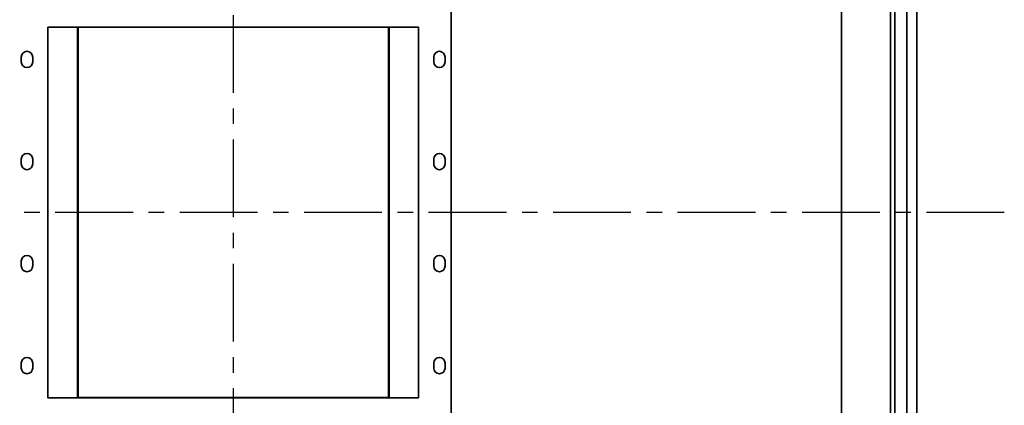
# Model space of a CAD drawing. Units: millimetres. Extents: x 6775 to 76353, y -3816 to 6414.
# Drawn here: x 7596 to 8801, y -3051 to -2578 of the extents above; entities that cross this region are included whole.
import ezdxf

# ---------------------------------------------------------------- set-up
doc = ezdxf.new("R2010")
doc.units = ezdxf.units.MM
doc.linetypes.add('CENTER', pattern=[10.16, 6.35, -1.27, 1.27, -1.27])

msp = doc.modelspace()

# ---------------------------------------------------------------- linework, layer by layer
at = {"color": 1, "linetype": 'CENTER', "ltscale": 15}
for p, q in [((7857, -1810.4), (7857, -3815.9)), ((8801.2, -2814.3), (6826, -2814.3))]:
    msp.add_line(p, q, dxfattribs=at)
at = {"color": 7, "linetype": 'Continuous', "lineweight": 35}
for p, q in [((8602, -2069.3), (8602, -3559.3)), ((8662, -2069.3), (8662, -3559.3)), ((8682, -2065.3), (8682, -3563.3)), ((8667, -2079.3), (8667, -3549.3)), ((8694, -3200.8), (8694, -2427.8)), ((8124, -2557.3), (8124, -3071.3)), ((7630, -2587.3), (8084, -2587.3)), ((7630, -3041.3), (7630, -2587.3)), ((7666.2, -2587.3), (7666.2, -3041.3)), ((7667, -2587.3), (7667, -3041.3)), ((8047, -2587.3), (8047, -3041.3)), ((8047.9, -3041.3), (8047.9, -2587.3)), ((8084, -2587.3), (8084, -3041.3)), ((7597.5, -2623.8), (7597.5, -2629.8)), ((7611.5, -2623.8), (7611.5, -2629.8)), ((8102.5, -2629.8), (8102.5, -2623.8)), ((8116.5, -2629.8), (8116.5, -2623.8)), ((7597.5, -2748.8), (7597.5, -2754.8)), ((7611.5, -2748.8), (7611.5, -2754.8)), ((8102.5, -2754.8), (8102.5, -2748.8)), ((8116.5, -2754.8), (8116.5, -2748.8)), ((7597.5, -2873.8), (7597.5, -2879.8)), ((7611.5, -2873.8), (7611.5, -2879.8)), ((8102.5, -2879.8), (8102.5, -2873.8)), ((8116.5, -2879.8), (8116.5, -2873.8)), ((7597.5, -2998.8), (7597.5, -3004.8)), ((7611.5, -2998.8), (7611.5, -3004.8)), ((8102.5, -3004.8), (8102.5, -2998.8)), ((8116.5, -3004.8), (8116.5, -2998.8)), ((8084, -3041.3), (7630, -3041.3)), ((8047, -3041), (7667, -3041))]:
    msp.add_line(p, q, dxfattribs=at)
for centre, start, end in [((7604.5, -2623.8), 0, 180), ((8109.5, -2623.8), 0, 180), ((7604.5, -2629.8), 180, 0), ((8109.5, -2629.8), 180, 0), ((7604.5, -2748.8), 360, 180), ((8109.5, -2748.8), 0, 180), ((7604.5, -2754.8), 180, 0), ((8109.5, -2754.8), 180, 0), ((7604.5, -2873.8), 0, 180), ((8109.5, -2873.8), 0, 180), ((7604.5, -2879.8), 180, 0), ((8109.5, -2879.8), 180, 0), ((7604.5, -2998.8), 0, 180), ((8109.5, -2998.8), 0, 180), ((7604.5, -3004.8), 180, 0), ((8109.5, -3004.8), 180, 0)]:
    msp.add_arc(centre, 7, start, end, dxfattribs=at)

doc.saveas('drawing.dxf')
